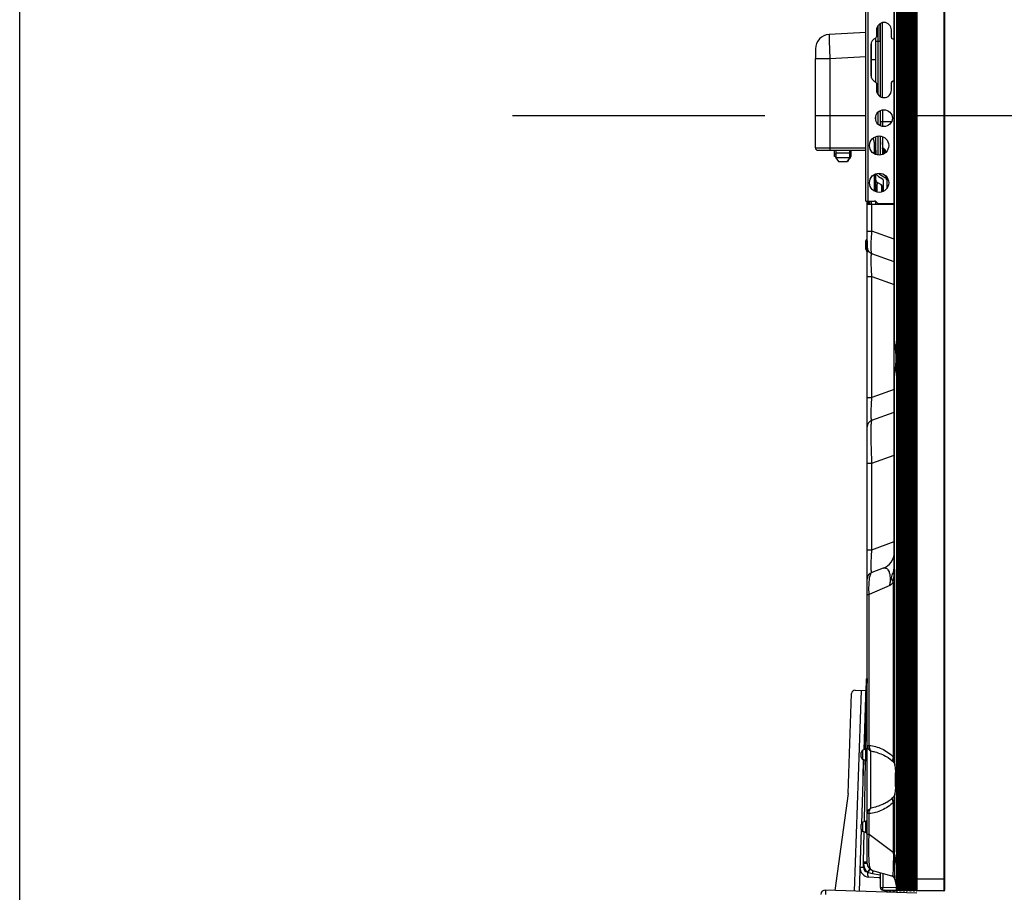
# Model space of a CAD drawing. Units: inches. Extents: x 0 to 200, y 0 to 80.
# Drawn here: x 0 to 16, y 29 to 43 of the extents above; entities that cross this region are included whole.
import ezdxf

# ---------------------------------------------------------------- set-up
doc = ezdxf.new("R2010")
doc.units = ezdxf.units.IN
doc.header["$LTSCALE"] = 11
doc.header["$MEASUREMENT"] = 0
doc.linetypes.add('CENTER', pattern=[0.6, 0.375, -0.075, 0.075, -0.075])
for name, color, linetype in [('55WS50_TOTAL_DXF_FORMAT', 7, 'CONTINUOUS'), ('MCK658048__DXF_CONTINUOUS_LINE', 7, 'CONTINUOUS'), ('MCK67169301_DXF_CONTINUOUS_LINE', 7, 'CONTINUOUS'), ('MCK67189401_DXF_CONTINUOUS_LINE', 7, 'CONTINUOUS'), ('MCK67189501_DXF_CONTINUOUS_LINE', 7, 'CONTINUOUS'), ('MCK67530601_DXF_CONTINUOUS_LINE', 7, 'CONTINUOUS'), ('MGJ626022__DXF_CONTINUOUS_LINE', 7, 'CONTINUOUS'), ('MGJ63332901_DXF_AXIS', 7, 'CONTINUOUS'), ('MGJ63332901_DXF_CONTINUOUS_LINE', 7, 'CONTINUOUS'), ('MGJ63333101_DXF_CONTINUOUS_LINE', 7, 'CONTINUOUS'), ('MJH00003_DXF_CONTINUOUS_LINE', 7, 'CONTINUOUS'), ('MJH62762201_DXF_CONTINUOUS_LINE', 7, 'CONTINUOUS'), ('PRT0021_DXF_CONTINUOUS_LINE', 7, 'CONTINUOUS'), ('WS50_DOCKINGDXF_CONTINUOUS_LINE', 7, 'CONTINUOUS')]:
    doc.layers.add(name, color=color, linetype=linetype)

msp = doc.modelspace()

# ---------------------------------------------------------------- linework, layer by layer
at = {"layer": '55WS50_TOTAL_DXF_FORMAT', "color": 7, "linetype": 'Continuous'}
msp.add_line((0, 0), (0, 80), dxfattribs=at)
at = {"layer": 'MCK658048__DXF_CONTINUOUS_LINE', "color": 7, "linetype": 'Continuous'}
for p, q in [((13.187, 29.063), (13.184, 28.991)), ((14.678, 29.011), (13.187, 29.063))]:
    msp.add_line(p, q, dxfattribs=at)
msp.add_arc((13.184, 28.984), 0.0787, 88, 173, dxfattribs=at)
at = {"layer": 'MCK67169301_DXF_CONTINUOUS_LINE', "color": 7, "linetype": 'Continuous'}
for p, q in [((13.86, 38.078), (13.868, 38.078)), ((13.86, 38.078), (13.86, 37.225)), ((13.86, 37.226), (13.868, 37.226)), ((13.86, 37.225), (13.868, 37.225))]:
    msp.add_line(p, q, dxfattribs=at)
at = {"layer": 'MCK67189401_DXF_CONTINUOUS_LINE', "color": 7, "linetype": 'Continuous'}
for p, q in [((14.04, 43.204), (14.04, 42.948)), ((14.079, 43.241), (14.079, 43.082)), ((13.846, 43.093), (13.244, 43.062)), ((13.244, 43.062), (13.244, 43.06)), ((13.244, 43.06), (13.247, 42.964)), ((14.079, 43.082), (14.079, 43.076)), ((14.079, 43.082), (14.079, 42.948)), ((14.079, 43.076), (14.079, 42.046)), ((13.247, 42.964), (13.247, 42.959)), ((13.247, 42.959), (13.256, 42.668)), ((14.008, 42.283), (14.008, 43.004)), ((14.079, 42.948), (14.008, 42.948)), ((14.04, 42.948), (14.04, 42.083)), ((13.02, 42.826), (13.02, 42.668)), ((13.256, 42.668), (13.846, 42.699)), ((14.003, 42.708), (14.008, 42.708)), ((13.02, 42.668), (13.256, 42.668)), ((13.02, 41.208), (13.02, 42.668)), ((13.256, 42.668), (13.256, 41.169)), ((14.008, 42.625), (14.003, 42.625)), ((14.008, 42.586), (14.003, 42.586)), ((14.008, 41.659), (14.008, 41.727)), ((14.04, 41.786), (14.04, 41.599)), ((14.079, 41.815), (14.079, 41.57)), ((14.008, 41.366), (14.003, 41.366)), ((14.008, 41.169), (14.008, 41.391)), ((14.04, 41.4), (14.04, 41.088)), ((14.079, 41.4), (14.079, 41.087)), ((13.02, 41.208), (13.846, 41.208)), ((13.059, 41.169), (13.846, 41.169)), ((14.003, 41.208), (14.008, 41.208)), ((14.008, 41.169), (14.003, 41.169)), ((14.009, 41.11), (14.003, 41.11)), ((14.008, 41.169), (14.009, 41.096)), ((14.07, 40.775), (14.166, 40.719)), ((14.051, 40.74), (14.116, 40.702)), ((14.126, 40.685), (14.128, 40.493)), ((14.212, 40.685), (14.186, 40.685)), ((14.186, 40.685), (14.186, 40.538)), ((14.13, 40.283), (14.13, 40.297)), ((14.186, 40.297), (14.186, 40.283)), ((14.224, 40.297), (14.224, 40.283))]:
    msp.add_line(p, q, dxfattribs=at)
for centre, radius, start, end in [((13.256, 42.826), 0.236, 93, 180), ((14, 43.082), 0.0787, 358.7208, 0.0001), ((13.059, 41.208), 0.0394, 180, 270), ((14.09, 40.808), 0.0787, 196.771, 240.0435), ((14.099, 40.826), 0.0591, 214.4394, 221.099), ((14.099, 40.826), 0.059, 221.1004, 222.8359), ((14.099, 40.826), 0.0594, 222.8855, 239.9953), ((12.159, 41.876), 2.205, 330.0254, 330.548), ((14.106, 40.685), 0.0197, 0.4399, 53.7206), ((12.51, 41.676), 1.913, 329.9855, 330.7556), ((14.146, 40.685), 0.0394, 0.0002, 60.0434)]:
    msp.add_arc(centre, radius, start, end, dxfattribs=at)
msp.add_open_spline([(14.079, 43.082), (14.079, 43.082), (14.079, 43.082), (14.079, 43.082)], degree=3, dxfattribs=at)
at = {"layer": 'MCK67189501_DXF_CONTINUOUS_LINE', "color": 7, "linetype": 'Continuous'}
for p, q in [((14.119, 41.196), (14.131, 41.196)), ((14.13, 41.102), (14.13, 41.196)), ((14.131, 41.196), (14.131, 41.196)), ((14.158, 41.176), (14.144, 41.19)), ((14.144, 41.11), (14.144, 41.19)), ((14.159, 41.176), (14.145, 41.19)), ((14.145, 41.189), (14.145, 41.19)), ((14.158, 41.176), (14.158, 41.119)), ((14.159, 41.176), (14.159, 41.12))]:
    msp.add_line(p, q, dxfattribs=at)
for centre in [(14.13, 41.176), (14.131, 41.176)]:
    msp.add_arc(centre, 0.0197, 44.7499, 89.4999, dxfattribs=at)
at = {"layer": 'MCK67530601_DXF_CONTINUOUS_LINE', "color": 7, "linetype": 'Continuous'}
for p, q in [((14.346, 56.598), (14.346, 29.467)), ((14.308, 34.38), (14.308, 49.27)), ((14.316, 38.023), (14.316, 48.13)), ((13.938, 42.355), (13.938, 42.932)), ((14.003, 42.647), (13.929, 42.647)), ((14.003, 42.647), (14.003, 42.625)), ((14.003, 42.586), (14.003, 42.285)), ((14.003, 41.366), (14.003, 41.098)), ((14.003, 40.782), (14.003, 40.49)), ((14.034, 40.639), (14.093, 40.605)), ((14.099, 40.574), (14.1, 40.559)), ((14.121, 40.555), (14.121, 40.49)), ((13.868, 39.541), (13.868, 40.336)), ((13.868, 40.283), (14.308, 40.283)), ((13.885, 40.336), (13.885, 40.283)), ((13.938, 40.283), (13.938, 40.336)), ((13.945, 39.844), (13.945, 40.283)), ((14.003, 40.331), (14.003, 40.283)), ((14.034, 40.307), (14.034, 40.283)), ((14.093, 40.297), (14.093, 40.283)), ((14.121, 40.297), (14.121, 40.283)), ((13.868, 39.844), (13.945, 39.844)), ((14.308, 39.712), (13.945, 39.844)), ((13.868, 29.499), (13.868, 39.514)), ((14.308, 39.342), (13.945, 39.474)), ((13.868, 39.104), (13.945, 39.104)), ((13.945, 39.104), (14.308, 38.972)), ((13.945, 37.121), (13.945, 39.104)), ((14.313, 37.51), (14.311, 37.495)), ((14.315, 37.521), (14.313, 37.51)), ((14.316, 34.38), (14.316, 37.5)), ((14.308, 37.253), (13.945, 37.121)), ((13.868, 37.121), (13.945, 37.121)), ((13.945, 36.751), (14.308, 36.884)), ((13.945, 36.048), (14.308, 36.181)), ((13.868, 36.048), (13.945, 36.048)), ((13.945, 34.632), (13.945, 36.048)), ((13.945, 34.632), (14.308, 34.764)), ((13.868, 34.632), (13.945, 34.632)), ((14.127, 34.329), (13.945, 34.262)), ((14.308, 34.38), (14.316, 34.38)), ((14.313, 34.306), (14.313, 31.149)), ((14.235, 34.045), (13.899, 33.899)), ((14.294, 34.101), (14.294, 31.241)), ((13.868, 33.899), (13.899, 33.899)), ((13.899, 31.43), (13.899, 33.899)), ((13.815, 31.36), (13.852, 32.406)), ((13.852, 32.514), (13.852, 32.409)), ((13.859, 32.366), (13.86, 32.437)), ((13.864, 32.525), (13.868, 32.525)), ((13.864, 32.525), (13.864, 32.448)), ((13.841, 31.37), (13.859, 32.366)), ((13.868, 31.43), (13.899, 31.43)), ((13.769, 31.239), (13.769, 31.316)), ((13.842, 31.37), (13.795, 31.353)), ((13.795, 31.202), (13.795, 31.353)), ((13.842, 31.185), (13.842, 31.37)), ((13.927, 30.405), (13.927, 31.339)), ((13.842, 31.185), (13.795, 31.202)), ((13.799, 30.908), (13.809, 31.197)), ((13.821, 30.181), (13.838, 31.185)), ((13.838, 31.185), (13.838, 31.186)), ((14.187, 31.244), (14.187, 31.244)), ((14.3, 31.155), (14.304, 31.15)), ((14.33, 30.76), (14.33, 30.983)), ((14.187, 30.499), (14.187, 30.499)), ((14.294, 30.502), (14.294, 29.686)), ((14.313, 30.594), (14.313, 29.686)), ((13.899, 30.314), (13.868, 30.314)), ((13.899, 29.978), (13.899, 30.314)), ((13.769, 30.058), (13.769, 30.135)), ((13.842, 30.189), (13.795, 30.172)), ((13.795, 30.021), (13.795, 30.172)), ((13.842, 30.004), (13.842, 30.189)), ((13.842, 30.004), (13.795, 30.021)), ((13.809, 29.521), (13.818, 30.012)), ((13.868, 29.978), (13.899, 29.978)), ((13.899, 29.978), (14.294, 29.686)), ((14.294, 29.686), (14.313, 29.686)), ((14.313, 29.652), (14.346, 29.467)), ((13.806, 29.436), (13.809, 29.521)), ((13.868, 29.521), (13.809, 29.521)), ((13.809, 29.499), (13.809, 29.521)), ((13.868, 29.499), (13.809, 29.499)), ((13.952, 29.386), (14.265, 29.294)), ((14.081, 29.306), (13.952, 29.33)), ((14.346, 29.467), (14.352, 29.467)), ((14.064, 29.263), (13.893, 29.276)), ((14.077, 29.279), (14.075, 29.274)), ((14.081, 29.306), (14.082, 29.305)), ((14.082, 29.305), (14.084, 29.318)), ((14.314, 29.26), (14.349, 29.11)), ((14.352, 29.25), (14.352, 29.248)), ((14.349, 29.11), (14.352, 29.11)), ((14.352, 29.11), (14.35, 29.11))]:
    msp.add_line(p, q, dxfattribs=at)
for points in [[(14.308, 38.064), (14.309, 38.058), (14.309, 38.044), (14.311, 38.029)], [(14.311, 38.029), (14.313, 38.013), (14.315, 38.002)], [(14.315, 38.002), (14.318, 37.986), (14.321, 37.963), (14.325, 37.937), (14.327, 37.91), (14.33, 37.881), (14.331, 37.851), (14.333, 37.82), (14.334, 37.788), (14.334, 37.762)], [(14.334, 37.762), (14.334, 37.736), (14.333, 37.704), (14.331, 37.673), (14.33, 37.642), (14.327, 37.614), (14.325, 37.586), (14.321, 37.561), (14.318, 37.538), (14.315, 37.521)], [(14.311, 37.495), (14.309, 37.48), (14.309, 37.466), (14.308, 37.46)], [(14.187, 31.244), (14.209, 31.231), (14.242, 31.208), (14.272, 31.183), (14.296, 31.16)], [(14.296, 31.16), (14.296, 31.159), (14.299, 31.156), (14.3, 31.155)], [(14.304, 31.15), (14.308, 31.142), (14.311, 31.133), (14.313, 31.126)], [(14.313, 31.126), (14.315, 31.112), (14.319, 31.091), (14.322, 31.068), (14.325, 31.043), (14.328, 31.016), (14.33, 30.988), (14.332, 30.959), (14.333, 30.928), (14.334, 30.897), (14.334, 30.872)], [(14.334, 30.872), (14.334, 30.847), (14.333, 30.816), (14.332, 30.786), (14.33, 30.756), (14.328, 30.728), (14.325, 30.701), (14.322, 30.676), (14.319, 30.653), (14.315, 30.632), (14.313, 30.618)], [(14.313, 30.618), (14.311, 30.61), (14.308, 30.602)], [(14.296, 30.584), (14.272, 30.561), (14.242, 30.536), (14.209, 30.512), (14.187, 30.499)], [(14.3, 30.589), (14.299, 30.588), (14.296, 30.585), (14.296, 30.584)], [(14.308, 30.602), (14.304, 30.594), (14.3, 30.589)]]:
    msp.add_lwpolyline(points, dxfattribs=at)
for centre, radius, start, end in [((14.064, 40.692), 0.061, 180, 240), ((14.192, 40.604), 0.165, 173.3403, 173.7878), ((14.064, 40.555), 0.0571, 0, 60), ((13.4, 40.533), 0.7, 1.8745, 2.1985), ((14.084, 40.496), 0.0571, 40.438, 48.9736), ((13.986, 39.585), 0.118, 180, 250), ((13.4, 37.857), 0.931, 9.0134, 10.2791), ((13.319, 37.844), 1.013, 8.7957, 9.0283), ((13.4, 37.666), 0.931, 349.7209, 350.9866), ((13.319, 37.679), 1.013, 350.9717, 351.2036), ((13.986, 36.64), 0.118, 110, 180), ((14.033, 34.588), 0.276, 290, 360), ((13.986, 34.151), 0.118, 110, 180), ((13.864, 32.514), 0.0118, 90, 180), ((13.93, 32.403), 0.0787, 153.8762, 178), ((13.789, 32.472), 0.0787, 333.8761, 360), ((13.809, 31.316), 0.0394, 110, 180), ((13.828, 31.407), 0.0394, 290, 360), ((13.809, 31.239), 0.0394, 180, 250), ((13.828, 31.148), 0.0394, 0, 70), ((14.017, 31.135), 0.297, 19.0528, 20.9379), ((14.336, 31.186), 0.0472, 209.2413, 220.7367), ((13.5, 30.985), 0.829, 9.8504, 11.4241), ((13.499, 30.759), 0.83, 348.5764, 350.1677), ((14.336, 30.558), 0.0472, 139.2611, 150.7585), ((14.017, 30.608), 0.297, 339.0621, 340.9472), ((13.809, 30.135), 0.0394, 110, 180), ((13.828, 30.226), 0.0394, 290, 360), ((13.809, 30.058), 0.0394, 180, 250), ((13.828, 29.967), 0.0394, 0, 70), ((13.823, 29.654), 0.472, 0.391, 3.8166), ((13.243, 29.686), 1.07, 358.2104, 0.0047), ((14.006, 29.499), 0.197, 180.0001, 226.765), ((13.986, 29.499), 0.118, 180, 253.6838), ((13.905, 29.433), 0.157, 178, 265.4538), ((13.882, 31.957), 2.522, 267.3448, 267.4678), ((13.987, 34.352), 4.919, 267.4851, 267.8964), ((13.885, 29.433), 0.0787, 178.0001, 259.9692), ((13.943, 29.489), 0.151, 241.8036, 244.8983), ((14.057, 29.172), 0.0906, 72.2649, 85.4538), ((14.001, 29.3), 0.0783, 344.5262, 347.0908), ((14.059, 29.137), 0.17, 81.3675, 82.0983), ((14.243, 29.219), 0.0787, 13.4188, 73.6838), ((14.412, 29.183), 0.0606, 176.0727, 179.7168)]:
    msp.add_arc(centre, radius, start, end, dxfattribs=at)
for points, knots in [([(14.028, 40.622), (14.026, 40.604), (14.025, 40.558), (14.026, 40.511), (14.027, 40.482)], [0, 0, 0, 0, 0.384794, 1, 1, 1, 1]), ([(14.034, 40.639), (14.033, 40.639), (14.032, 40.639), (14.03, 40.635), (14.029, 40.63), (14.028, 40.626), (14.028, 40.623)], [0, 0, 0, 0, 0.095655, 0.261538, 0.557103, 1, 1, 1, 1]), ([(14.093, 40.605), (14.094, 40.604), (14.095, 40.601), (14.098, 40.591), (14.099, 40.581), (14.099, 40.574)], [0, 0, 0, 0, 0.105451, 0.301276, 1, 1, 1, 1]), ([(14.1, 40.555), (14.1, 40.55), (14.101, 40.526), (14.1, 40.502), (14.1, 40.483)], [0, 0, 0, 0, 0.212546, 1, 1, 1, 1]), ([(13.936, 39.498), (13.933, 39.516), (13.931, 39.561), (13.932, 39.64), (13.937, 39.737), (13.942, 39.807), (13.945, 39.844)], [0, 0, 0, 0, 0.156208, 0.389701, 0.679817, 1, 1, 1, 1]), ([(13.945, 39.104), (13.941, 39.153), (13.935, 39.242), (13.931, 39.348), (13.932, 39.41), (13.934, 39.436), (13.935, 39.451), (13.937, 39.462), (13.939, 39.469), (13.941, 39.474), (13.944, 39.475), (13.945, 39.474)], [0, 0, 0, 0, 0.388324, 0.719755, 0.842794, 0.890914, 0.929675, 0.959101, 0.979543, 0.992001, 1, 1, 1, 1]), ([(13.945, 39.474), (13.943, 39.475), (13.939, 39.484), (13.937, 39.492), (13.936, 39.498)], [0, 0, 0, 0, 0.333097, 1, 1, 1, 1]), ([(14.308, 38.064), (14.308, 38.061), (14.31, 38.047), (14.313, 38.034), (14.316, 38.023)], [0, 0, 0, 0, 0.206173, 1, 1, 1, 1]), ([(14.32, 37.999), (14.323, 37.981), (14.333, 37.902), (14.337, 37.823), (14.337, 37.762)], [0, 0, 0, 0, 0.230052, 1, 1, 1, 1]), ([(14.337, 37.762), (14.337, 37.741), (14.335, 37.661), (14.329, 37.582), (14.32, 37.525)], [0, 0, 0, 0, 0.26439, 1, 1, 1, 1]), ([(14.316, 37.5), (14.315, 37.496), (14.311, 37.483), (14.308, 37.469), (14.308, 37.46)], [0, 0, 0, 0, 0.293897, 1, 1, 1, 1]), ([(13.945, 36.751), (13.944, 36.751), (13.941, 36.752), (13.939, 36.757), (13.937, 36.764), (13.935, 36.775), (13.934, 36.789), (13.932, 36.815), (13.931, 36.878), (13.935, 36.983), (13.941, 37.073), (13.945, 37.121)], [0, 0, 0, 0, 0.007999, 0.020457, 0.040899, 0.070325, 0.109086, 0.157206, 0.280245, 0.611676, 1, 1, 1, 1]), ([(13.945, 36.048), (13.943, 36.094), (13.939, 36.183), (13.935, 36.314), (13.932, 36.434), (13.931, 36.539), (13.932, 36.615), (13.933, 36.666), (13.935, 36.695), (13.937, 36.718), (13.939, 36.735), (13.941, 36.745), (13.944, 36.751), (13.945, 36.751)], [0, 0, 0, 0, 0.194286, 0.381321, 0.553988, 0.705239, 0.828884, 0.878852, 0.920366, 0.953187, 0.977227, 0.992597, 1, 1, 1, 1]), ([(13.945, 34.262), (13.944, 34.262), (13.941, 34.263), (13.939, 34.268), (13.937, 34.275), (13.935, 34.286), (13.934, 34.3), (13.932, 34.327), (13.931, 34.389), (13.935, 34.494), (13.941, 34.584), (13.945, 34.632)], [0, 0, 0, 0, 0.007999, 0.020457, 0.040899, 0.070325, 0.109086, 0.157206, 0.280245, 0.611676, 1, 1, 1, 1]), ([(14.127, 34.329), (14.14, 34.333), (14.162, 34.336), (14.19, 34.323), (14.21, 34.302), (14.228, 34.266), (14.24, 34.21), (14.243, 34.134), (14.239, 34.076), (14.235, 34.045)], [0, 0, 0, 0, 0.115109, 0.176563, 0.252152, 0.356769, 0.511853, 0.735513, 1, 1, 1, 1]), ([(14.263, 34.174), (14.266, 34.187), (14.275, 34.213), (14.291, 34.25), (14.303, 34.288), (14.306, 34.314), (14.307, 34.327)], [0, 0, 0, 0, 0.261951, 0.508504, 0.745314, 1, 1, 1, 1]), ([(14.307, 34.327), (14.307, 34.332), (14.308, 34.349), (14.308, 34.367), (14.308, 34.38)], [0, 0, 0, 0, 0.256123, 1, 1, 1, 1]), ([(14.307, 34.327), (14.308, 34.322), (14.309, 34.315), (14.312, 34.308), (14.313, 34.306)], [0, 0, 0, 0, 0.738384, 1, 1, 1, 1]), ([(14.313, 34.306), (14.314, 34.312), (14.316, 34.337), (14.316, 34.361), (14.316, 34.38)], [0, 0, 0, 0, 0.240491, 1, 1, 1, 1]), ([(13.899, 33.899), (13.896, 33.949), (13.895, 34.038), (13.901, 34.141), (13.913, 34.203), (13.922, 34.233), (13.932, 34.252), (13.941, 34.261), (13.945, 34.262)], [0, 0, 0, 0, 0.401937, 0.713944, 0.824515, 0.906076, 0.962461, 1, 1, 1, 1]), ([(14.235, 34.045), (14.237, 34.056), (14.246, 34.099), (14.255, 34.142), (14.263, 34.174)], [0, 0, 0, 0, 0.247623, 1, 1, 1, 1]), ([(14.263, 34.174), (14.264, 34.168), (14.272, 34.143), (14.284, 34.119), (14.294, 34.101)], [0, 0, 0, 0, 0.23512, 1, 1, 1, 1]), ([(14.294, 34.101), (14.299, 34.135), (14.309, 34.203), (14.312, 34.272), (14.313, 34.306)], [0, 0, 0, 0, 0.49833, 1, 1, 1, 1]), ([(14.235, 34.045), (14.241, 34.049), (14.262, 34.066), (14.281, 34.085), (14.294, 34.101)], [0, 0, 0, 0, 0.241769, 1, 1, 1, 1]), ([(13.85, 32.366), (13.85, 32.366), (13.851, 32.366), (13.853, 32.366), (13.855, 32.366), (13.858, 32.366), (13.859, 32.366)], [0, 0, 0, 0, 0.064313, 0.254269, 0.567604, 1, 1, 1, 1]), ([(13.868, 32.368), (13.868, 32.367), (13.863, 32.366), (13.861, 32.366), (13.859, 32.366)], [0, 0, 0, 0, 0.272042, 1, 1, 1, 1]), ([(13.868, 31.43), (13.868, 31.415), (13.872, 31.395), (13.882, 31.379), (13.885, 31.375)], [0, 0, 0, 0, 0.744736, 1, 1, 1, 1]), ([(13.899, 31.43), (13.97, 31.423), (14.116, 31.384), (14.241, 31.297), (14.294, 31.241)], [0, 0, 0, 0, 0.480442, 1, 1, 1, 1]), ([(13.899, 31.43), (13.899, 31.421), (13.9, 31.389), (13.911, 31.357), (13.927, 31.339)], [0, 0, 0, 0, 0.26834, 1, 1, 1, 1]), ([(13.885, 31.375), (13.888, 31.371), (13.899, 31.356), (13.914, 31.345), (13.927, 31.339)], [0, 0, 0, 0, 0.245751, 1, 1, 1, 1]), ([(13.927, 31.339), (13.949, 31.335), (14.039, 31.315), (14.127, 31.279), (14.187, 31.244)], [0, 0, 0, 0, 0.241953, 1, 1, 1, 1]), ([(14.294, 31.241), (14.287, 31.227), (14.278, 31.199), (14.287, 31.169), (14.296, 31.16)], [0, 0, 0, 0, 0.563084, 1, 1, 1, 1]), ([(14.297, 31.232), (14.292, 31.22), (14.285, 31.197), (14.289, 31.172), (14.294, 31.163)], [0, 0, 0, 0, 0.547226, 1, 1, 1, 1]), ([(14.317, 31.127), (14.324, 31.087), (14.334, 31.002), (14.337, 30.917), (14.337, 30.872)], [0, 0, 0, 0, 0.472552, 1, 1, 1, 1]), ([(14.337, 30.872), (14.337, 30.827), (14.334, 30.742), (14.324, 30.657), (14.317, 30.617)], [0, 0, 0, 0, 0.527373, 1, 1, 1, 1]), ([(14.294, 30.502), (14.241, 30.447), (14.116, 30.359), (13.97, 30.321), (13.899, 30.314)], [0, 0, 0, 0, 0.519558, 1, 1, 1, 1]), ([(14.187, 30.499), (14.166, 30.487), (14.084, 30.445), (13.994, 30.416), (13.927, 30.405)], [0, 0, 0, 0, 0.260353, 1, 1, 1, 1]), ([(14.294, 30.502), (14.287, 30.517), (14.278, 30.545), (14.287, 30.575), (14.296, 30.584)], [0, 0, 0, 0, 0.563084, 1, 1, 1, 1]), ([(14.297, 30.511), (14.292, 30.523), (14.285, 30.547), (14.289, 30.571), (14.294, 30.581)], [0, 0, 0, 0, 0.547227, 1, 1, 1, 1]), ([(13.868, 30.314), (13.868, 30.328), (13.872, 30.348), (13.882, 30.365), (13.885, 30.369)], [0, 0, 0, 0, 0.744736, 1, 1, 1, 1]), ([(13.885, 30.369), (13.888, 30.373), (13.899, 30.387), (13.914, 30.399), (13.927, 30.405)], [0, 0, 0, 0, 0.245751, 1, 1, 1, 1]), ([(13.899, 30.314), (13.899, 30.322), (13.9, 30.355), (13.911, 30.387), (13.927, 30.405)], [0, 0, 0, 0, 0.26834, 1, 1, 1, 1]), ([(13.916, 29.427), (13.911, 29.44), (13.905, 29.472), (13.898, 29.547), (13.894, 29.66), (13.894, 29.812), (13.896, 29.921), (13.899, 29.978)], [0, 0, 0, 0, 0.077834, 0.172522, 0.40803, 0.690716, 1, 1, 1, 1]), ([(14.295, 29.658), (14.295, 29.617), (14.295, 29.543), (14.293, 29.454), (14.291, 29.393), (14.289, 29.356), (14.287, 29.327), (14.283, 29.311), (14.282, 29.304)], [0, 0, 0, 0, 0.341254, 0.63144, 0.753397, 0.857351, 0.940301, 1, 1, 1, 1]), ([(14.295, 29.658), (14.299, 29.657), (14.305, 29.656), (14.311, 29.654), (14.313, 29.652)], [0, 0, 0, 0, 0.611012, 1, 1, 1, 1]), ([(14.313, 29.652), (14.312, 29.608), (14.312, 29.545), (14.312, 29.463), (14.312, 29.408), (14.312, 29.36), (14.312, 29.318), (14.312, 29.288), (14.313, 29.27), (14.313, 29.263), (14.314, 29.26)], [0, 0, 0, 0, 0.336314, 0.488165, 0.626883, 0.751106, 0.858875, 0.946696, 0.98034, 1, 1, 1, 1]), ([(13.748, 29.439), (13.748, 29.438), (13.75, 29.439), (13.753, 29.438), (13.759, 29.438), (13.763, 29.438), (13.766, 29.438)], [0, 0, 0, 0, 0.065176, 0.257781, 0.572425, 1, 1, 1, 1]), ([(13.906, 29.409), (13.905, 29.406), (13.902, 29.398), (13.891, 29.38), (13.88, 29.366), (13.871, 29.356)], [0, 0, 0, 0, 0.148778, 0.375643, 1, 1, 1, 1]), ([(13.881, 29.296), (13.88, 29.299), (13.877, 29.318), (13.878, 29.337), (13.878, 29.352)], [0, 0, 0, 0, 0.209944, 1, 1, 1, 1]), ([(13.909, 29.409), (13.911, 29.408), (13.909, 29.399), (13.904, 29.388), (13.893, 29.371), (13.884, 29.359), (13.878, 29.352)], [0, 0, 0, 0, 0.099928, 0.309719, 0.620571, 1, 1, 1, 1]), ([(13.905, 29.413), (13.906, 29.412), (13.906, 29.411), (13.906, 29.409), (13.906, 29.409)], [0, 0, 0, 0, 0.688689, 1, 1, 1, 1]), ([(13.952, 29.386), (13.947, 29.387), (13.938, 29.391), (13.925, 29.405), (13.919, 29.418), (13.916, 29.427)], [0, 0, 0, 0, 0.274631, 0.510888, 1, 1, 1, 1]), ([(13.952, 29.386), (13.954, 29.385), (13.957, 29.379), (13.957, 29.36), (13.954, 29.342), (13.952, 29.33)], [0, 0, 0, 0, 0.106827, 0.313876, 1, 1, 1, 1]), ([(14.081, 29.306), (14.081, 29.307), (14.082, 29.315), (14.084, 29.322), (14.084, 29.327)], [0, 0, 0, 0, 0.274863, 1, 1, 1, 1]), ([(14.084, 29.344), (14.084, 29.345), (14.084, 29.346), (14.083, 29.348), (14.082, 29.348)], [0, 0, 0, 0, 0.334011, 1, 1, 1, 1]), ([(14.347, 29.411), (14.348, 29.397), (14.347, 29.368), (14.345, 29.328), (14.343, 29.291), (14.34, 29.258), (14.338, 29.23), (14.335, 29.209), (14.334, 29.196), (14.333, 29.188), (14.333, 29.184), (14.332, 29.182), (14.332, 29.181)], [0, 0, 0, 0, 0.190134, 0.366784, 0.527751, 0.671978, 0.797534, 0.900544, 0.941403, 0.973125, 0.993365, 1, 1, 1, 1]), ([(14.352, 29.406), (14.352, 29.392), (14.351, 29.363), (14.348, 29.322), (14.345, 29.284), (14.342, 29.252), (14.339, 29.228), (14.337, 29.211), (14.336, 29.201), (14.335, 29.193), (14.333, 29.187), (14.333, 29.184), (14.332, 29.182), (14.332, 29.181)], [0, 0, 0, 0, 0.19704, 0.381924, 0.548392, 0.69416, 0.816942, 0.868636, 0.913024, 0.949295, 0.97657, 0.993941, 1, 1, 1, 1]), ([(14.347, 29.411), (14.348, 29.411), (14.35, 29.41), (14.352, 29.408), (14.352, 29.406)], [0, 0, 0, 0, 0.34182, 1, 1, 1, 1]), ([(13.893, 29.276), (13.89, 29.277), (13.884, 29.283), (13.882, 29.291), (13.881, 29.296)], [0, 0, 0, 0, 0.360107, 1, 1, 1, 1]), ([(14.075, 29.274), (14.074, 29.272), (14.072, 29.267), (14.067, 29.262), (14.064, 29.263)], [0, 0, 0, 0, 0.34911, 1, 1, 1, 1]), ([(14.081, 29.306), (14.08, 29.303), (14.08, 29.296), (14.079, 29.288), (14.078, 29.283)], [0, 0, 0, 0, 0.277564, 1, 1, 1, 1]), ([(14.282, 29.304), (14.282, 29.301), (14.281, 29.297), (14.275, 29.292), (14.268, 29.293), (14.265, 29.294)], [0, 0, 0, 0, 0.284898, 0.497392, 1, 1, 1, 1]), ([(14.282, 29.304), (14.29, 29.299), (14.304, 29.286), (14.312, 29.269), (14.314, 29.26)], [0, 0, 0, 0, 0.504384, 1, 1, 1, 1]), ([(14.351, 29.114), (14.351, 29.122), (14.351, 29.145), (14.352, 29.168), (14.352, 29.183)], [0, 0, 0, 0, 0.35782, 1, 1, 1, 1]), ([(14.35, 29.11), (14.35, 29.11), (14.351, 29.112), (14.351, 29.113), (14.351, 29.114)], [0, 0, 0, 0, 0.269315, 1, 1, 1, 1])]:
    msp.add_open_spline(points, degree=3, knots=knots, dxfattribs=at)
for points in [[(14.316, 38.023), (14.314, 38.016), (14.314, 38.009), (14.315, 38.002)], [(14.316, 37.5), (14.314, 37.507), (14.314, 37.514), (14.315, 37.521)], [(14.297, 31.232), (14.307, 31.206), (14.311, 31.177), (14.313, 31.149)], [(14.313, 31.149), (14.311, 31.142), (14.311, 31.133), (14.313, 31.126)], [(14.313, 30.594), (14.311, 30.602), (14.311, 30.61), (14.313, 30.618)], [(14.313, 30.594), (14.311, 30.566), (14.307, 30.538), (14.297, 30.511)], [(13.952, 29.33), (13.926, 29.334), (13.902, 29.341), (13.878, 29.352)], [(14.084, 29.346), (14.084, 29.347), (14.083, 29.348), (14.082, 29.348)], [(14.346, 29.467), (14.347, 29.448), (14.347, 29.43), (14.347, 29.411)], [(14.352, 29.248), (14.352, 29.226), (14.351, 29.205), (14.352, 29.183)]]:
    msp.add_open_spline(points, degree=3, dxfattribs=at)
at = {"layer": 'MGJ626022__DXF_CONTINUOUS_LINE', "color": 7, "linetype": 'Continuous'}
for p, q in [((13.554, 30.644), (13.611, 32.277)), ((13.77, 32.331), (13.655, 29.046)), ((13.672, 32.334), (13.849, 32.328)), ((13.809, 31.197), (13.773, 30.151)), ((13.554, 30.644), (13.337, 29.057)), ((13.769, 30.054), (13.734, 29.044))]:
    msp.add_line(p, q, dxfattribs=at)
msp.add_arc((13.67, 32.275), 0.0591, 88, 178, dxfattribs=at)
at = {"layer": 'MGJ63332901_DXF_AXIS', "color": 7, "linetype": 'CENTER'}
msp.add_line((58.39, 41.732), (7.784, 41.732), dxfattribs=at)
at = {"layer": 'MGJ63332901_DXF_CONTINUOUS_LINE', "color": 7, "linetype": 'Continuous'}
for p, q in [((14.079, 42.948), (14.079, 43.241)), ((14.118, 42.032), (14.118, 43.255)), ((14.118, 41.828), (14.118, 41.557)), ((14.079, 41.637), (14.267, 41.637)), ((14.119, 41.637), (14.119, 41.578)), ((14.12, 41.578), (14.12, 41.637)), ((14.12, 41.637), (14.12, 41.557)), ((14.12, 41.637), (14.12, 41.578)), ((14.118, 41.391), (14.118, 41.097)), ((14.119, 41.391), (14.119, 41.283)), ((14.119, 41.263), (14.119, 41.299)), ((14.12, 41.39), (14.12, 41.325)), ((14.12, 41.325), (14.12, 41.318)), ((14.12, 41.318), (14.12, 41.321)), ((14.12, 41.318), (14.12, 41.318)), ((14.121, 41.196), (14.121, 41.39)), ((14.119, 41.196), (14.119, 41.206)), ((14.225, 40.283), (14.225, 40.297)), ((14.264, 40.297), (14.264, 40.283))]:
    msp.add_line(p, q, dxfattribs=at)
msp.add_arc((14.081, 41.318), 0.0394, 0, 11.25, dxfattribs=at)
at = {"layer": 'MGJ63333101_DXF_CONTINUOUS_LINE', "color": 7, "linetype": 'Continuous'}
for p, q in [((13.846, 40.336), (13.846, 48.431)), ((13.885, 40.336), (13.885, 48.431)), ((14.019, 43.136), (14.019, 43.022)), ((14.263, 43.011), (14.263, 43.136)), ((13.929, 42.888), (13.929, 42.399)), ((14.019, 42.265), (14.019, 42.151)), ((14.263, 42.151), (14.263, 42.276)), ((13.984, 41.108), (13.984, 41.301)), ((13.984, 40.499), (13.984, 40.772)), ((13.846, 40.336), (13.984, 40.336)), ((13.905, 40.336), (13.905, 40.283)), ((14.072, 40.297), (14.308, 40.297)), ((14.299, 40.297), (14.299, 40.283)), ((13.846, 39.549), (13.846, 39.687)), ((13.866, 39.706), (13.868, 39.706)), ((13.868, 39.687), (13.866, 39.687)), ((13.866, 39.687), (13.866, 39.549)), ((13.885, 39.51), (13.895, 39.51))]:
    msp.add_line(p, q, dxfattribs=at)
for centre, radius in [((14.141, 41.693), 0.138), ((14.062, 41.244), 0.157), ((14.062, 40.636), 0.157)]:
    msp.add_circle(centre, radius, dxfattribs=at)
for centre, radius, start, end in [((14.141, 43.136), 0.122, 0, 180), ((13.999, 43.022), 0.0197, 292.7361, 360), ((14.055, 42.888), 0.126, 112.7361, 180), ((14.283, 43.011), 0.0197, 180, 248.2677), ((14.229, 42.876), 0.126, 50.5927, 68.2677), ((14.055, 42.399), 0.126, 180, 247.2639), ((13.999, 42.265), 0.0197, 0, 67.2639), ((14.283, 42.276), 0.0197, 111.7323, 180), ((14.229, 42.411), 0.126, 291.7323, 309.4073), ((14.141, 42.151), 0.122, 180, 360), ((13.905, 41.301), 0.0787, 0, 48.9584), ((13.984, 40.297), 0.0394, 41.8103, 90), ((14.072, 40.376), 0.0787, 221.8103, 270), ((13.866, 39.687), 0.0197, 90, 180), ((13.885, 39.549), 0.0394, 180, 270), ((13.885, 39.549), 0.0197, 180, 270)]:
    msp.add_arc(centre, radius, start, end, dxfattribs=at)
at = {"layer": 'MJH00003_DXF_CONTINUOUS_LINE', "color": 7, "linetype": 'Continuous'}
for p, q in [((14.155, 29.052), (14.151, 29.057)), ((14.164, 29.049), (14.195, 29.049)), ((14.211, 29.057), (14.223, 29.057)), ((14.238, 29.049), (14.25, 29.049)), ((14.266, 29.057), (14.278, 29.057)), ((14.294, 29.049), (14.305, 29.049)), ((14.321, 29.057), (14.333, 29.057)), ((14.349, 29.049), (14.36, 29.049)), ((15.132, 29.057), (15.127, 29.052))]:
    msp.add_line(p, q, dxfattribs=at)
for centre, radius, start, end in [((14.159, 29.066), 0.0118, 180, 225), ((14.164, 29.061), 0.0118, 225, 270), ((14.195, 29.057), 0.00787, 270, 323.1301), ((14.211, 29.045), 0.0118, 90, 143.1301), ((14.223, 29.045), 0.0118, 36.8699, 90), ((14.238, 29.057), 0.00787, 216.8699, 270), ((14.25, 29.057), 0.00787, 270, 323.1301), ((14.266, 29.045), 0.0118, 90, 143.1301), ((14.278, 29.045), 0.0118, 36.8699, 90), ((14.294, 29.057), 0.00787, 216.8699, 270), ((14.305, 29.057), 0.00787, 270, 323.1301), ((14.321, 29.045), 0.0118, 90, 143.1301), ((14.333, 29.045), 0.0118, 36.8699, 90), ((14.349, 29.057), 0.00787, 216.8699, 270), ((14.36, 29.057), 0.00787, 270, 323.1301), ((14.376, 29.045), 0.0118, 90, 143.1301), ((14.388, 29.045), 0.0118, 36.8699, 90), ((14.431, 29.045), 0.0118, 90, 143.1301), ((14.443, 29.045), 0.0118, 36.8699, 90), ((14.486, 29.045), 0.0118, 90, 143.1301), ((14.498, 29.045), 0.0118, 36.8699, 90), ((14.542, 29.045), 0.0118, 90, 143.1301), ((14.553, 29.045), 0.0118, 36.8699, 90), ((14.597, 29.045), 0.0118, 90, 143.1301), ((14.609, 29.045), 0.0118, 36.8699, 90), ((14.652, 29.045), 0.0118, 90, 143.1301), ((14.664, 29.045), 0.0118, 36.8699, 90), ((15.119, 29.061), 0.0118, 270, 315), ((15.123, 29.066), 0.0118, 315, 360)]:
    msp.add_arc(centre, radius, start, end, dxfattribs=at)
at = {"layer": 'MJH62762201_DXF_CONTINUOUS_LINE', "color": 7, "linetype": 'Continuous'}
for p, q in [((14.352, 57.087), (14.352, 29.066)), ((14.355, 57.095), (14.355, 29.067)), ((14.357, 29.056), (14.357, 57.097)), ((14.367, 29.055), (14.367, 57.098)), ((14.371, 29.057), (14.371, 57.096)), ((14.39, 57.096), (14.39, 29.057)), ((14.397, 57.1), (14.397, 29.053)), ((14.404, 57.104), (14.404, 29.049)), ((14.416, 29.049), (14.416, 57.104)), ((14.422, 29.053), (14.422, 57.1)), ((14.429, 29.057), (14.429, 57.096)), ((14.445, 57.096), (14.445, 29.057)), ((14.452, 57.1), (14.452, 29.053)), ((14.459, 57.104), (14.459, 29.049)), ((14.471, 29.049), (14.471, 57.104)), ((14.478, 29.053), (14.478, 57.1)), ((14.484, 29.057), (14.484, 57.096)), ((14.5, 57.096), (14.5, 29.057)), ((14.507, 57.1), (14.507, 29.053)), ((14.514, 57.104), (14.514, 29.049)), ((14.526, 29.049), (14.526, 57.104)), ((14.533, 29.053), (14.533, 57.1)), ((14.539, 29.057), (14.539, 57.096)), ((14.555, 57.096), (14.555, 29.057)), ((14.562, 57.1), (14.562, 29.053)), ((14.569, 57.104), (14.569, 29.049)), ((14.581, 29.049), (14.581, 57.104)), ((14.588, 29.053), (14.588, 57.1)), ((14.595, 29.057), (14.595, 57.096)), ((14.611, 57.096), (14.611, 29.057)), ((14.617, 57.1), (14.617, 29.053)), ((14.624, 57.104), (14.624, 29.049)), ((14.636, 29.049), (14.636, 57.104)), ((14.643, 29.053), (14.643, 57.1)), ((14.65, 29.057), (14.65, 57.096)), ((14.666, 57.096), (14.666, 29.057)), ((14.673, 57.1), (14.673, 29.053)), ((14.679, 57.104), (14.679, 29.049)), ((15.119, 57.104), (15.119, 29.049)), ((15.127, 57.101), (15.127, 29.052)), ((15.132, 29.067), (15.132, 57.095)), ((15.135, 29.066), (15.135, 57.087)), ((14.352, 29.25), (14.355, 29.25)), ((14.355, 29.25), (15.119, 29.25)), ((15.119, 29.25), (15.135, 29.25)), ((14.355, 29.067), (14.355, 29.057)), ((14.355, 29.057), (14.357, 29.056)), ((14.39, 29.057), (14.371, 29.057)), ((14.416, 29.049), (14.404, 29.049)), ((14.445, 29.057), (14.429, 29.057)), ((14.471, 29.049), (14.459, 29.049)), ((14.5, 29.057), (14.484, 29.057)), ((14.526, 29.049), (14.514, 29.049)), ((14.555, 29.057), (14.539, 29.057)), ((14.581, 29.049), (14.569, 29.049)), ((14.611, 29.057), (14.595, 29.057)), ((14.636, 29.049), (14.624, 29.049)), ((14.666, 29.057), (14.65, 29.057)), ((15.119, 29.049), (14.679, 29.049)), ((15.132, 29.057), (15.127, 29.052)), ((15.132, 29.057), (15.132, 29.067))]:
    msp.add_line(p, q, dxfattribs=at)
for centre, radius, start, end in [((14.364, 29.066), 0.0118, 179.9996, 224.9997), ((14.362, 29.062), 0.00787, 225.0001, 306.4812), ((14.371, 29.049), 0.00787, 89.9996, 126.4818), ((14.39, 29.049), 0.00787, 30, 90), ((14.404, 29.057), 0.00787, 210, 270), ((14.416, 29.057), 0.00787, 270, 330), ((14.429, 29.049), 0.00787, 90, 150), ((14.445, 29.049), 0.00787, 30, 90), ((14.459, 29.057), 0.00787, 210, 270), ((14.471, 29.057), 0.00787, 270, 330), ((14.484, 29.049), 0.00787, 90, 150), ((14.5, 29.049), 0.00787, 30, 90), ((14.514, 29.057), 0.00787, 210, 270), ((14.526, 29.057), 0.00787, 270, 330), ((14.539, 29.049), 0.00787, 90, 150), ((14.555, 29.049), 0.00787, 30, 90), ((14.569, 29.057), 0.00787, 210, 270), ((14.581, 29.057), 0.00787, 270, 330), ((14.595, 29.049), 0.00787, 90, 150), ((14.611, 29.049), 0.00787, 30, 90), ((14.624, 29.057), 0.00787, 210, 270), ((14.636, 29.057), 0.00787, 270, 330), ((14.65, 29.049), 0.00787, 90, 150), ((14.666, 29.049), 0.00787, 30, 90), ((14.679, 29.057), 0.00787, 210, 270), ((15.119, 29.061), 0.0118, 270, 314.9997), ((15.123, 29.066), 0.0118, 314.9997, 359.9996)]:
    msp.add_arc(centre, radius, start, end, dxfattribs=at)
at = {"layer": 'PRT0021_DXF_CONTINUOUS_LINE', "color": 7, "linetype": 'Continuous'}
for p, q in [((14.084, 29.103), (14.084, 29.347)), ((14.121, 29.336), (14.121, 29.103)), ((14.084, 29.103), (14.086, 29.103)), ((14.086, 29.103), (14.121, 29.103)), ((14.348, 29.099), (14.121, 29.103)), ((14.123, 29.064), (14.348, 29.06)), ((14.348, 29.06), (14.348, 29.117)), ((14.348, 29.107), (14.352, 29.107)), ((14.352, 29.099), (14.348, 29.099))]:
    msp.add_line(p, q, dxfattribs=at)
msp.add_arc((14.123, 29.103), 0.0394, 180, 269, dxfattribs=at)
for points, knots in [([(14.122, 29.065), (14.121, 29.07), (14.121, 29.083), (14.121, 29.095), (14.121, 29.103)], [0, 0, 0, 0, 0.370142, 1, 1, 1, 1]), ([(14.123, 29.064), (14.123, 29.064), (14.122, 29.065), (14.122, 29.065), (14.122, 29.065)], [0, 0, 0, 0, 0.29367, 1, 1, 1, 1])]:
    msp.add_open_spline(points, degree=3, knots=knots, dxfattribs=at)
at = {"layer": 'WS50_DOCKINGDXF_CONTINUOUS_LINE', "color": 7, "linetype": 'Continuous'}
for p, q in [((13.333, 41.066), (13.333, 41.169)), ((13.353, 41.106), (13.333, 41.106)), ((13.353, 41.169), (13.353, 41.047)), ((13.585, 41.121), (13.353, 41.121)), ((13.585, 41.047), (13.585, 41.169)), ((13.605, 41.106), (13.585, 41.106)), ((13.605, 41.066), (13.605, 41.169)), ((13.605, 41.066), (13.605, 41.169)), ((13.353, 41.066), (13.333, 41.066)), ((13.356, 41.043), (13.353, 41.047)), ((13.583, 41.043), (13.356, 41.043)), ((13.356, 41.043), (13.396, 40.984)), ((13.396, 40.984), (13.542, 40.984)), ((13.585, 41.047), (13.542, 40.984)), ((13.542, 40.984), (13.546, 40.989)), ((13.546, 40.989), (13.578, 41.035)), ((13.586, 41.047), (13.578, 41.035)), ((13.585, 41.066), (13.605, 41.066)), ((13.586, 41.066), (13.586, 41.047))]:
    msp.add_line(p, q, dxfattribs=at)

doc.saveas('drawing.dxf')
